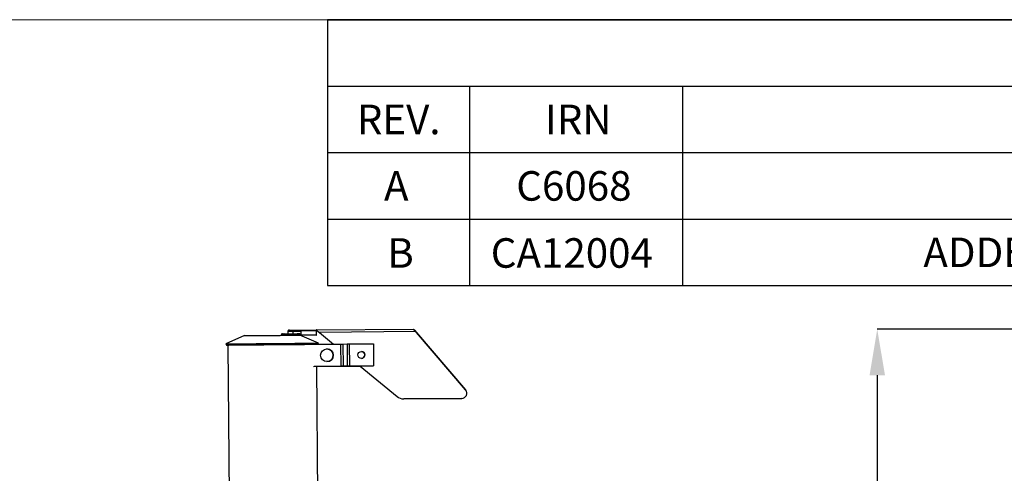
# Model space of a CAD drawing. Units: inches. Extents: x 0.2 to 16.7, y -11.2 to 10.7.
# Drawn here: x 9.8 to 12.5, y -2 to -0.7 of the extents above; entities that cross this region are included whole.
import ezdxf

# ---------------------------------------------------------------- set-up
doc = ezdxf.new("R2010")
doc.units = ezdxf.units.IN
doc.header["$MEASUREMENT"] = 0
doc.header["$PDSIZE"] = -1
doc.layers.add('FORMAT', color=7, linetype='Continuous')
doc.styles.add('SLDTEXTSTYLE0', font='TXT', dxfattribs={"width": 0.75})
doc.dimstyles.new('SLDDIMSTYLE8', dxfattribs={"dimtxt": 0.137795, "dimasz": 0.13, "dimexe": 0, "dimexo": 0.0625, "dimgap": 0.034449, "dimtad": 0, "dimtih": 1, "dimtoh": 1, "dimlfac": 14, "dimrnd": 1e-09, "dimzin": 12, "dimdsep": 46, "dimtxsty": 'SLDTEXTSTYLE0', "dimsah": 1, "dimcen": 0.09, "dimadec": 0, "dimazin": 3, "dimtfac": 1, "dimtofl": 0, "dimtmove": 0, "dimatfit": 3, "dimfxl": 1, "dimfrac": 2, "dimtolj": 1, "dimtzin": 12, "dimarcsym": 0})

# ---------------------------------------------------------------- blocks, each defined once
blk = doc.blocks.new('SW_TABLEANNOTATION_2')
at = {"layer": 'FORMAT', "color": 0}
for p, q in [((0, 0), (0, -0.1875)), ((0, 0), (0.4, 0)), ((0, 0), (0, -0.75)), ((6.0902, 0), (0, 0)), ((0.4, 0), (1, 0)), ((1, 0), (4, 0)), ((0, -0.1875), (0, -0.375)), ((0, -0.1875), (0.4, -0.1875)), ((0.4, -0.1875), (0.4, -0.375)), ((0.4, -0.1875), (1, -0.1875)), ((1, -0.1875), (1, -0.375)), ((1, -0.1875), (4, -0.1875)), ((0, -0.375), (0.4, -0.375)), ((0, -0.375), (0, -0.5625)), ((0.4, -0.375), (1, -0.375)), ((0.4, -0.375), (0.4, -0.5625)), ((1, -0.375), (4, -0.375)), ((1, -0.375), (1, -0.5625)), ((0, -0.5625), (0.4, -0.5625)), ((0.4, -0.5625), (0.4, -0.75)), ((0.4, -0.5625), (1, -0.5625)), ((1, -0.5625), (1, -0.75)), ((1, -0.5625), (4, -0.5625)), ((0, -0.75), (0.4, -0.75)), ((0, -0.75), (6.0902, -0.75)), ((0.4, -0.75), (1, -0.75)), ((1, -0.75), (4, -0.75))]:
    blk.add_line(p, q, dxfattribs=at)
at = {"layer": 'FORMAT', "color": 0, "attachment_point": 1, "style": 'SLDTEXTSTYLE0'}
for s, insert, char_height in [('REV.', (0.0821, -0.2398), 0.08333), ('IRN', (0.6126, -0.2398), 0.08333), ('A', (0.1589, -0.4273), 0.0833), ('C6068', (0.5317, -0.4273), 0.08333), ('B', (0.1681, -0.6165), 0.0833), ('CA12004', (0.4598, -0.6165), 0.08333), ('ADDED NOTE', (1.6794, -0.6148), 0.08333)]:
    blk.add_mtext(s, dxfattribs=dict(at, insert=insert, char_height=char_height))
blk = doc.blocks.new('*D64')
at = {"color": 0, "linetype": 'Continuous', "lineweight": -2}
for p, q in [((13.0536, -1.5634), (12.1755, -1.5634)), ((12.1755, -1.6934), (12.1755, -3.6095)), ((12.1755, -5.5153), (12.1755, -3.8162)), ((12.6837, -5.6453), (12.1755, -5.6453))]:
    blk.add_line(p, q, dxfattribs=at)
at = {"color": 0}
for points in [[(12.1972, -1.6934), (12.1538, -1.6934), (12.1755, -1.5634)], [(12.1538, -5.5153), (12.1972, -5.5153), (12.1755, -5.6453)]]:
    blk.add_solid(points, dxfattribs=at)
at = {"layer": 'Defpoints', "color": 0}
for p in [(12.1755, -1.5634), (13.1161, -1.5634), (12.7462, -5.6453)]:
    blk.add_point(p, dxfattribs=at)
at = {"color": 0, "lineweight": 18, "insert": (12.1755, -3.644), "char_height": 0.1378, "attachment_point": 2, "style": 'SLDTEXTSTYLE0'}
blk.add_mtext('\\A1;57.15', dxfattribs=at)

msp = doc.modelspace()

# ---------------------------------------------------------------- linework, layer by layer
at = {"color": 7, "linetype": 'Continuous', "lineweight": 18}
msp.add_line((16.71619, -0.69034), (0.2164, -0.69034), dxfattribs=at)
at = {"color": 7, "linetype": 'Continuous', "lineweight": 25}
for p, q in [((10.3914, -1.58174), (10.33941, -1.60506)), ((10.49505, -1.58011), (10.49505, -1.58083)), ((10.52807, -1.57982), (10.50164, -1.58006)), ((10.50164, -1.58006), (10.50165, -1.58077)), ((10.50348, -1.57647), (10.52973, -1.57624)), ((10.51371, -1.57002), (10.51376, -1.57638)), ((10.52789, -1.56633), (10.59396, -1.56575)), ((10.55039, -1.5697), (10.52789, -1.5699)), ((10.52807, -1.57982), (10.52807, -1.58054)), ((10.54742, -1.58037), (10.55049, -1.58034)), ((10.59981, -1.60278), (10.54742, -1.58037)), ((10.59395, -1.56833), (10.55039, -1.56871)), ((10.55039, -1.56871), (10.55048, -1.57869)), ((10.55039, -1.5697), (10.55047, -1.57874)), ((10.55047, -1.57874), (10.55048, -1.57869)), ((10.59406, -1.58005), (10.55049, -1.58043)), ((10.55062, -1.58034), (10.55049, -1.58034)), ((10.55049, -1.58034), (10.55049, -1.58043)), ((10.55049, -1.58043), (10.55068, -1.58043)), ((10.55061, -1.57963), (10.55062, -1.58034)), ((10.55061, -1.57963), (10.55062, -1.58034)), ((10.55061, -1.57963), (10.55061, -1.57963)), ((10.55062, -1.58034), (10.55062, -1.58034)), ((10.59425, -1.58004), (10.55068, -1.58043)), ((10.59395, -1.56833), (10.59406, -1.58005)), ((10.5941, -1.56575), (10.59396, -1.56575)), ((10.59406, -1.58005), (10.59425, -1.58004)), ((10.59425, -1.58004), (10.59416, -1.56932)), ((10.59427, -1.56577), (10.86827, -1.56337)), ((10.87428, -1.57046), (10.60279, -1.57284)), ((10.60279, -1.57284), (10.64245, -1.60553)), ((10.86827, -1.56337), (10.86837, -1.56337)), ((10.8718, -1.56743), (10.87177, -1.56743)), ((11.01486, -1.73506), (10.87428, -1.57046)), ((11.01506, -1.73506), (10.87448, -1.57046)), ((10.87636, -1.57286), (11.0149, -1.73506)), ((11.01502, -1.73506), (10.87649, -1.57286)), ((10.33941, -1.60506), (10.34081, -1.60817)), ((10.34464, -1.60814), (10.34911, -2.11883)), ((10.58538, -1.60603), (10.6626, -1.60535)), ((10.59847, -1.60591), (10.59981, -1.60278)), ((10.6626, -1.60535), (10.66315, -1.66785)), ((10.66874, -1.6053), (10.68062, -1.60519)), ((10.66874, -1.6053), (10.66929, -1.6678)), ((10.68062, -1.60519), (10.68116, -1.66769)), ((10.68676, -1.60514), (10.75505, -1.60454)), ((10.68676, -1.60514), (10.6873, -1.66764)), ((10.75505, -1.60454), (10.7556, -1.66704)), ((10.75505, -1.60454), (10.75509, -1.60454)), ((10.75509, -1.60454), (10.75563, -1.66704)), ((10.62389, -1.61908), (10.62383, -1.61908)), ((10.72114, -1.62644), (10.72112, -1.62644)), ((10.62396, -1.6548), (10.62402, -1.6548)), ((10.72119, -1.64574), (10.72121, -1.64574)), ((10.58593, -1.66853), (10.66315, -1.66785)), ((10.66318, -1.66785), (10.58796, -1.66851)), ((10.59518, -1.66845), (10.66375, -1.66785)), ((10.66379, -1.66785), (10.59518, -1.66845)), ((10.59924, -2.13182), (10.59518, -1.66845)), ((10.66929, -1.6678), (10.68116, -1.66769)), ((10.6812, -1.66769), (10.66932, -1.6678)), ((10.66988, -1.66779), (10.68171, -1.66769)), ((10.68175, -1.66769), (10.66992, -1.66779)), ((10.6873, -1.66764), (10.7556, -1.66704)), ((10.75563, -1.66704), (10.68734, -1.66764)), ((10.68784, -1.66764), (10.71748, -1.66738)), ((10.71748, -1.66738), (10.68787, -1.66764)), ((10.71747, -1.66737), (10.82199, -1.75353)), ((10.7556, -1.66704), (10.75563, -1.66704)), ((11.01486, -1.73506), (11.0149, -1.73506)), ((11.01502, -1.73506), (11.01506, -1.73506)), ((10.84041, -1.76005), (11.00412, -1.75862)), ((10.84041, -1.76005), (10.84045, -1.76005)), ((10.84045, -1.76005), (11.00416, -1.75862)), ((11.00428, -1.75862), (10.84058, -1.76005)), ((10.84058, -1.76005), (10.84061, -1.76005)), ((10.84061, -1.76005), (11.00432, -1.75862)), ((11.00412, -1.75862), (11.00416, -1.75862)), ((11.00428, -1.75862), (11.00432, -1.75862))]:
    msp.add_line(p, q, dxfattribs=at)
at = {"color": 8, "linetype": 'Continuous', "lineweight": 25}
for p, q in [((10.52789, -1.5699), (10.52795, -1.57625)), ((10.87178, -1.56744), (10.8718, -1.56743)), ((10.87642, -1.57292), (10.87649, -1.57286)), ((10.66375, -1.66784), (10.66375, -1.66785)), ((10.66988, -1.66779), (10.66988, -1.66779)), ((10.68171, -1.66769), (10.68171, -1.66769)), ((10.68784, -1.66763), (10.68784, -1.66764))]:
    msp.add_line(p, q, dxfattribs=at)
at = {"color": 7, "linetype": 'Continuous', "lineweight": 25, "flags": 128}
for points in [[(10.3914, -1.58174), (10.3915, -1.58174), (10.39244, -1.58173), (10.39437, -1.58171), (10.39726, -1.58168), (10.40109, -1.58165), (10.40579, -1.58161), (10.41131, -1.58156), (10.41758, -1.58151), (10.42452, -1.58144), (10.43203, -1.58138), (10.44002, -1.58131), (10.44839, -1.58123), (10.45703, -1.58116), (10.46584, -1.58108), (10.47468, -1.581), (10.48346, -1.58093), (10.49206, -1.58085), (10.50037, -1.58078), (10.50827, -1.58071), (10.51568, -1.58065), (10.5225, -1.58059), (10.52863, -1.58053), (10.534, -1.58049), (10.53853, -1.58045), (10.54218, -1.58042)], [(10.4987, -1.57651), (10.49891, -1.57651), (10.49988, -1.5765), (10.50144, -1.57649), (10.50348, -1.57647)], [(10.51797, -1.56641), (10.51925, -1.5664), (10.5216, -1.56638), (10.52458, -1.56636), (10.52789, -1.56633)], [(10.55061, -1.57963), (10.55009, -1.57963), (10.54862, -1.57964), (10.54629, -1.57967), (10.54324, -1.57969), (10.53966, -1.57972), (10.53578, -1.57976), (10.53183, -1.57979), (10.52807, -1.57982)], [(10.52973, -1.57624), (10.53255, -1.57621), (10.5355, -1.57619), (10.53841, -1.57616), (10.5411, -1.57614), (10.54342, -1.57612), (10.54524, -1.5761), (10.54645, -1.57609), (10.54699, -1.57609)], [(10.54218, -1.58042), (10.544, -1.5804), (10.54564, -1.58039), (10.54709, -1.58037), (10.54832, -1.58036), (10.5493, -1.58035), (10.55002, -1.58035), (10.55046, -1.58034), (10.55062, -1.58034)], [(10.54218, -1.58042), (10.54442, -1.5804), (10.54605, -1.58038), (10.54705, -1.58037), (10.54742, -1.58037), (10.54742, -1.58037)], [(10.33941, -1.60506), (10.33983, -1.60505), (10.34123, -1.60504), (10.34362, -1.60502), (10.34696, -1.60499), (10.35123, -1.60495), (10.3564, -1.6049), (10.36244, -1.60485), (10.36929, -1.60479), (10.37691, -1.60472), (10.38523, -1.60465), (10.39419, -1.60457), (10.40373, -1.60449), (10.41377, -1.6044), (10.42423, -1.60431), (10.43504, -1.60421), (10.44611, -1.60412), (10.45736, -1.60402), (10.46871, -1.60392)], [(10.34464, -1.60814), (10.34353, -1.60815), (10.3417, -1.60816), (10.34086, -1.60817), (10.34103, -1.60817), (10.34221, -1.60816), (10.34439, -1.60814), (10.34755, -1.60811), (10.35166, -1.60807), (10.3567, -1.60803), (10.36262, -1.60798), (10.36937, -1.60792), (10.37692, -1.60785), (10.38518, -1.60778), (10.39411, -1.6077), (10.40363, -1.60762), (10.41367, -1.60753), (10.42414, -1.60744), (10.43497, -1.60734), (10.44608, -1.60725), (10.45736, -1.60715), (10.46874, -1.60705)], [(10.34464, -1.60814), (10.34465, -1.60814), (10.34531, -1.60813), (10.34697, -1.60812), (10.34961, -1.60809), (10.35322, -1.60806), (10.35777, -1.60802), (10.36322, -1.60797), (10.36952, -1.60792), (10.37663, -1.60785), (10.38449, -1.60779), (10.39304, -1.60771), (10.4022, -1.60763), (10.41191, -1.60754), (10.42208, -1.60746), (10.43263, -1.60736), (10.44348, -1.60727), (10.45454, -1.60717), (10.46573, -1.60707), (10.47694, -1.60697), (10.4881, -1.60688), (10.49911, -1.60678), (10.50988, -1.60669), (10.52032, -1.6066), (10.53036, -1.60651), (10.53991, -1.60642), (10.54889, -1.60635), (10.55724, -1.60627), (10.56488, -1.60621), (10.57175, -1.60615), (10.5778, -1.60609), (10.58298, -1.60605), (10.58538, -1.60603)], [(10.46871, -1.60392), (10.48006, -1.60382), (10.49133, -1.60372), (10.50243, -1.60362), (10.51329, -1.60353), (10.52381, -1.60344), (10.53393, -1.60335), (10.54355, -1.60326), (10.55261, -1.60319), (10.56103, -1.60311), (10.56877, -1.60304), (10.57574, -1.60298), (10.58191, -1.60293), (10.58723, -1.60288), (10.59165, -1.60285), (10.59514, -1.60282), (10.59767, -1.60279), (10.59923, -1.60278), (10.59981, -1.60278), (10.59981, -1.60278)], [(10.46874, -1.60705), (10.48013, -1.60695), (10.49144, -1.60685), (10.50258, -1.60675), (10.51346, -1.60666), (10.52399, -1.60656), (10.5341, -1.60648), (10.54371, -1.60639), (10.55273, -1.60631), (10.56111, -1.60624), (10.56877, -1.60617), (10.57565, -1.60611), (10.58171, -1.60606), (10.58688, -1.60601), (10.5895, -1.60599)], [(10.6626, -1.60535), (10.66338, -1.60535), (10.66415, -1.60534), (10.66493, -1.60533), (10.6657, -1.60533), (10.66647, -1.60532), (10.66723, -1.60531), (10.66799, -1.60531), (10.66874, -1.6053)], [(10.68062, -1.60519), (10.68137, -1.60519), (10.68212, -1.60518), (10.68289, -1.60517), (10.68366, -1.60517), (10.68443, -1.60516), (10.6852, -1.60515), (10.68598, -1.60515), (10.68676, -1.60514)], [(10.66315, -1.66785), (10.66392, -1.66784), (10.6647, -1.66784), (10.66548, -1.66783), (10.66625, -1.66782), (10.66702, -1.66782), (10.66778, -1.66781), (10.66854, -1.6678), (10.66929, -1.6678)], [(10.66932, -1.6678), (10.66857, -1.6678), (10.66782, -1.66781), (10.66705, -1.66782), (10.66628, -1.66782), (10.66551, -1.66783), (10.66474, -1.66784), (10.66396, -1.66784), (10.66318, -1.66785)], [(10.66375, -1.66785), (10.66453, -1.66784), (10.66531, -1.66783), (10.66608, -1.66783), (10.66685, -1.66782), (10.66762, -1.66781), (10.66838, -1.66781), (10.66913, -1.6678), (10.66988, -1.66779)], [(10.66992, -1.66779), (10.66917, -1.6678), (10.66841, -1.66781), (10.66765, -1.66781), (10.66689, -1.66782), (10.66612, -1.66783), (10.66534, -1.66783), (10.66457, -1.66784), (10.66379, -1.66785)], [(10.68116, -1.66769), (10.68191, -1.66769), (10.68267, -1.66768), (10.68343, -1.66767), (10.6842, -1.66767), (10.68498, -1.66766), (10.68575, -1.66765), (10.68653, -1.66765), (10.6873, -1.66764)], [(10.68734, -1.66764), (10.68656, -1.66765), (10.68579, -1.66765), (10.68501, -1.66766), (10.68424, -1.66767), (10.68347, -1.66767), (10.68271, -1.66768), (10.68195, -1.66769), (10.6812, -1.66769)], [(10.68171, -1.66769), (10.68246, -1.66768), (10.68321, -1.66768), (10.68397, -1.66767), (10.68474, -1.66766), (10.68551, -1.66766), (10.68628, -1.66765), (10.68706, -1.66764), (10.68784, -1.66764)], [(10.68787, -1.66764), (10.6871, -1.66764), (10.68632, -1.66765), (10.68555, -1.66766), (10.68478, -1.66766), (10.68401, -1.66767), (10.68325, -1.66768), (10.68249, -1.66768), (10.68175, -1.66769)]]:
    msp.add_lwpolyline(points, dxfattribs=at)
at = {"color": 8, "linetype": 'Continuous', "lineweight": 25, "flags": 128}
for points in [[(10.50164, -1.58006), (10.49889, -1.58008), (10.49679, -1.5801), (10.49548, -1.58011), (10.49505, -1.58011)], [(10.52789, -1.5699), (10.52387, -1.56993), (10.52019, -1.56997), (10.51713, -1.56999), (10.51496, -1.57001), (10.51384, -1.57002), (10.51371, -1.57002)]]:
    msp.add_lwpolyline(points, dxfattribs=at)
at = {"color": 7, "linetype": 'Continuous', "lineweight": 25}
for centre, radius in [((10.6239, -1.63694), 0.01786), ((10.72115, -1.63609), 0.00965)]:
    msp.add_circle(centre, radius, dxfattribs=at)
for centre, radius, start, end in [((10.65699, -1.56788), 0.12911, 179.31235, 180.89739), ((10.96182, -1.566), 0.41145, 180.37767, 180.51544), ((10.54704, -1.57966), 0.00357, 0.4812, 15.79901), ((10.67637, -1.56708), 0.08242, 179.0765, 180.87143), ((10.46509, -1.56956), 0.12907, 0.10805, 1.69356), ((11.128, -1.35558), 0.33246, 219.58392, 220.80949), ((10.61464, -1.79417), 0.34285, 40.20385, 41.40293), ((10.62396, -1.63694), 0.01786, 270.20881, 90.20692), ((10.72118, -1.63609), 0.00965, 270.2093, 90.20654), ((11.004, -1.74433), 0.01429, 270.50365, 40.50113), ((11.00403, -1.74433), 0.01429, 270.50235, 40.50243), ((11.00416, -1.74433), 0.01429, 270.50296, 40.50047), ((11.00419, -1.74433), 0.01429, 270.50365, 40.50113), ((10.84016, -1.73148), 0.02857, 230.50221, 270.50073)]:
    msp.add_arc(centre, radius, start, end, dxfattribs=at)
for centre, major_axis, ratio, start_param, end_param in [((10.54704, -1.57966), (-0.00246, 0.00259), 0.9996242, 3.961634, 4.2285064), ((10.60284, -1.57284), (0.00857, -0.00707), 0.0028466, 3.1381647, 4.708961), ((10.87433, -1.57046), (-0.00606, 0.00709), 0.0040502, 6.2797512, 7.8505475), ((10.87443, -1.57046), (-0.00606, 0.00709), 0.0040502, 4.7089549, 6.2797512)]:
    msp.add_ellipse(centre, major_axis=major_axis, ratio=ratio, start_param=start_param, end_param=end_param, dxfattribs=at)
for points, knots in [([(10.49871, -1.57651), (10.4987, -1.57651), (10.49864, -1.57651), (10.49862, -1.57651), (10.49859, -1.57651), (10.49858, -1.57651), (10.49857, -1.57651), (10.49856, -1.57651), (10.49854, -1.57651), (10.49847, -1.57651), (10.49831, -1.57652), (10.49787, -1.57657), (10.49719, -1.57677), (10.4963, -1.57729), (10.49554, -1.57815), (10.49508, -1.57916), (10.4951, -1.57984), (10.4951, -1.58011)], [0, 0, 0, 0, 0.0129061, 0.1188966, 0.1722729, 0.2011569, 0.2076352, 0.2128258, 0.2154122, 0.2199775, 0.2454625, 0.2827618, 0.407197, 0.5439961, 0.7123326, 0.8883201, 1, 1, 1, 1]), ([(10.50348, -1.57647), (10.50345, -1.57647), (10.50331, -1.57647), (10.50297, -1.57657), (10.50247, -1.57696), (10.50201, -1.57778), (10.50169, -1.57885), (10.50166, -1.57965), (10.50164, -1.58006)], [0, 0, 0, 0, 0.0250443, 0.1413614, 0.3560366, 0.570662, 0.7853422, 1, 1, 1, 1]), ([(10.51807, -1.56641), (10.5179, -1.56641), (10.5175, -1.56642), (10.51736, -1.56642), (10.51723, -1.56642), (10.51728, -1.56642), (10.51722, -1.56642), (10.51719, -1.56642), (10.51685, -1.56643), (10.51626, -1.56653), (10.51542, -1.5669), (10.51461, -1.56753), (10.51397, -1.56852), (10.51365, -1.56944), (10.51373, -1.56995), (10.51375, -1.57003)], [0, 0, 0, 0, 0.1240313, 0.2871051, 0.3686028, 0.4102507, 0.4124412, 0.4145575, 0.4193734, 0.5204493, 0.6027251, 0.7080463, 0.839068, 0.9737707, 1, 1, 1, 1]), ([(10.52973, -1.57624), (10.52972, -1.57624), (10.52959, -1.57624), (10.52928, -1.57632), (10.52882, -1.57674), (10.5284, -1.57755), (10.52811, -1.57862), (10.52808, -1.57942), (10.52807, -1.57982)], [0, 0, 0, 0, 0.00948, 0.1428303, 0.3575486, 0.5718222, 0.7859128, 1, 1, 1, 1]), ([(10.54699, -1.57609), (10.54739, -1.57612), (10.54819, -1.5762), (10.54927, -1.5768), (10.55008, -1.57767), (10.55035, -1.5784), (10.55047, -1.57874)], [0, 0, 0, 0, 0.2560011, 0.5119929, 0.7677684, 1, 1, 1, 1])]:
    msp.add_open_spline(points, degree=3, knots=knots, dxfattribs=at)

# ---------------------------------------------------------------- block references
at = {"layer": 'FORMAT'}
msp.add_blockref('SW_TABLEANNOTATION_2', (10.62601, -0.69034), dxfattribs=at)

# ---------------------------------------------------------------- dimensions: what is measured, and where the dimension line sits
at = {"color": 7, "linetype": 'Continuous', "lineweight": 18}
dim = msp.add_linear_dim(base=(12.17549, -1.56337), p1=(12.74618, -5.64529), p2=(13.11615, -1.56337), angle=90, dimstyle='SLDDIMSTYLE8', dxfattribs=at)
dim.commit()
dim.dimension.update_dxf_attribs({"geometry": '*D64', "text_midpoint": (12.17549, -3.71285), "dimtype": 160})

doc.saveas('drawing.dxf')
